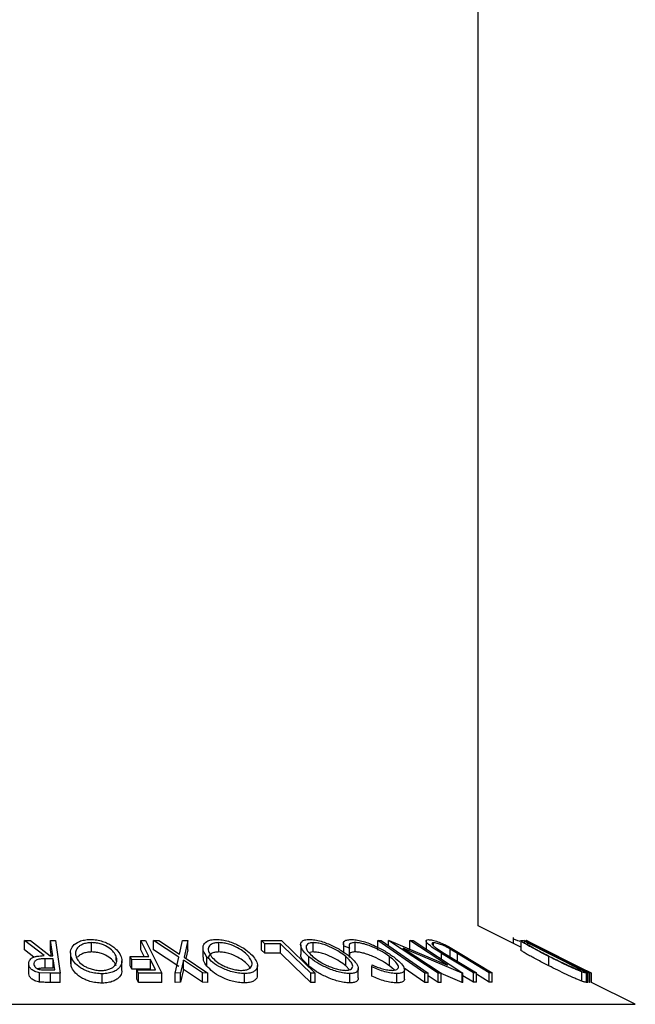
# Model space of a CAD drawing. Extents: x 5 to 292, y 5 to 205.
# Drawn here: x 172 to 173, y 151 to 152 of the extents above; entities that cross this region are included whole.
import ezdxf

# ---------------------------------------------------------------- set-up
doc = ezdxf.new("R2010")
doc.units = 0
doc.layers.get('0').update_dxf_attribs({"linetype": 'CONTINUOUS'})

msp = doc.modelspace()

# ---------------------------------------------------------------- linework, layer by layer
at = {"color": 7, "linetype": 'CONTINUOUS'}
for p, q in [((173.00529, 150.77266), (173.00529, 190.47344)), ((173.0559, 150.74735), (173.00529, 150.77266)), ((172.46637, 150.75497), (172.47345, 150.75506)), ((172.48957, 150.73708), (172.46637, 150.75497)), ((172.46637, 150.74386), (172.46637, 150.75497)), ((172.47345, 150.75506), (172.49661, 150.73705)), ((172.49728, 150.75507), (172.503, 150.75501)), ((172.49989, 150.73703), (172.49728, 150.75507)), ((172.49728, 150.74396), (172.49728, 150.75507)), ((172.503, 150.75501), (172.50861, 150.71622)), ((172.61405, 150.73613), (172.6045, 150.75501)), ((172.6045, 150.75501), (172.60997, 150.75497)), ((172.6045, 150.7439), (172.6045, 150.75501)), ((172.60997, 150.75497), (172.62947, 150.71644)), ((172.61956, 150.75494), (172.6259, 150.75503)), ((172.64946, 150.73526), (172.61956, 150.75494)), ((172.61956, 150.74383), (172.61956, 150.75494)), ((172.6259, 150.75503), (172.65029, 150.73896)), ((172.65029, 150.73896), (172.65409, 150.75503)), ((172.65409, 150.75503), (172.66043, 150.75493)), ((172.66043, 150.75493), (172.65586, 150.73526)), ((172.66043, 150.74382), (172.66043, 150.75493)), ((172.74785, 150.75491), (172.7716, 150.75496)), ((172.75171, 150.75117), (172.74785, 150.75491)), ((172.74785, 150.7438), (172.74785, 150.75491)), ((172.7716, 150.75496), (172.81157, 150.71623)), ((172.94193, 150.71619), (172.88626, 150.75492)), ((172.88626, 150.75492), (172.89026, 150.75491)), ((172.88626, 150.7438), (172.88626, 150.75492)), ((172.89026, 150.75491), (172.94592, 150.71618)), ((172.89895, 150.75502), (172.89979, 150.75504)), ((172.95781, 150.71636), (172.89895, 150.75502)), ((172.89895, 150.74887), (172.89895, 150.75502)), ((172.89979, 150.75504), (172.96881, 150.72589)), ((172.96881, 150.72589), (172.92431, 150.75512)), ((172.92431, 150.75512), (172.92814, 150.75503)), ((172.92431, 150.74401), (172.92431, 150.75512)), ((172.92814, 150.75503), (172.98701, 150.71637)), ((172.94338, 150.75457), (172.94338, 150.74346)), ((173.04681, 150.75871), (173.04681, 150.7519)), ((173.04747, 150.75635), (173.04695, 150.75593)), ((173.04747, 150.75157), (173.04747, 150.75635)), ((173.0559, 150.75496), (173.0559, 150.74385)), ((173.05638, 150.75522), (173.05904, 150.75503)), ((173.05904, 150.75503), (173.13567, 150.71632)), ((173.06039, 150.75484), (173.06024, 150.75492)), ((173.06039, 150.75503), (173.06046, 150.75505)), ((173.06039, 150.75289), (173.06039, 150.75503)), ((173.13772, 150.71634), (173.06039, 150.75503)), ((173.06046, 150.75505), (173.12084, 150.72587)), ((173.12084, 150.72587), (173.06239, 150.75512)), ((173.06239, 150.75512), (173.0627, 150.75503)), ((173.06297, 150.75493), (173.0627, 150.75505)), ((173.0627, 150.75503), (173.14003, 150.71633)), ((173.07024, 150.75127), (173.06297, 150.75493)), ((172.4774, 150.73535), (172.46637, 150.74386)), ((172.49842, 150.73602), (172.49728, 150.74396)), ((172.54592, 150.74145), (172.54592, 150.75256)), ((172.60844, 150.73611), (172.6045, 150.7439)), ((172.64946, 150.72415), (172.61956, 150.74383)), ((172.66043, 150.74382), (172.65809, 150.73376)), ((172.67831, 150.74623), (172.67831, 150.73512)), ((172.69726, 150.74146), (172.69726, 150.75257)), ((172.75171, 150.74006), (172.74785, 150.7438)), ((172.77052, 150.75126), (172.75171, 150.75117)), ((172.75171, 150.74006), (172.75171, 150.75117)), ((172.77052, 150.74015), (172.77052, 150.75126)), ((172.79443, 150.74998), (172.79443, 150.73887)), ((172.80934, 150.74148), (172.80934, 150.7526)), ((172.84526, 150.75137), (172.84526, 150.74026)), ((172.85248, 150.74608), (172.846, 150.74829)), ((172.85248, 150.73497), (172.85248, 150.74608)), ((172.85901, 150.74152), (172.85901, 150.75263)), ((172.91642, 150.74604), (172.96149, 150.71644)), ((172.9862, 150.71639), (172.91642, 150.74604)), ((172.95231, 150.74872), (172.95231, 150.75246)), ((172.95578, 150.74586), (172.96526, 150.73984)), ((172.97015, 150.74788), (172.984, 150.73976)), ((172.98066, 150.73983), (172.97212, 150.74498)), ((172.97212, 150.73387), (172.97212, 150.74498)), ((173.06547, 150.75146), (173.06452, 150.75153)), ((173.12741, 150.72017), (173.06547, 150.75146)), ((173.07882, 150.74604), (173.13801, 150.71642)), ((173.13996, 150.71636), (173.07882, 150.74604)), ((172.50043, 150.73326), (172.49056, 150.73336)), ((172.49056, 150.72225), (172.49056, 150.73336)), ((172.49661, 150.73705), (172.49989, 150.73703)), ((172.50233, 150.72007), (172.50043, 150.73326)), ((172.50043, 150.72215), (172.50043, 150.73326)), ((172.52091, 150.74048), (172.52091, 150.72937)), ((172.52167, 150.72448), (172.52167, 150.73559)), ((172.57523, 150.73115), (172.57523, 150.7359)), ((172.58189, 150.71985), (172.58189, 150.73096)), ((172.59183, 150.73605), (172.61405, 150.73613)), ((172.59375, 150.73224), (172.59183, 150.73605)), ((172.59183, 150.72493), (172.59183, 150.73605)), ((172.61597, 150.73232), (172.59375, 150.73224)), ((172.59375, 150.72113), (172.59375, 150.73224)), ((172.62207, 150.72028), (172.61597, 150.73232)), ((172.61597, 150.72121), (172.61597, 150.73232)), ((172.64527, 150.71644), (172.64946, 150.73526)), ((172.65499, 150.73162), (172.65153, 150.71653)), ((172.67756, 150.71652), (172.65499, 150.73162)), ((172.65499, 150.72051), (172.65499, 150.73162)), ((172.65586, 150.73526), (172.6839, 150.71644)), ((172.68304, 150.72457), (172.68304, 150.73568)), ((172.77052, 150.74015), (172.75171, 150.74006)), ((172.80424, 150.72463), (172.80424, 150.73574)), ((172.80934, 150.74148), (172.80514, 150.74091)), ((172.84805, 150.72491), (172.84805, 150.73602)), ((172.90005, 150.72484), (172.90005, 150.73595)), ((172.99987, 150.71651), (172.96194, 150.73976)), ((172.96526, 150.73984), (173.00319, 150.71659)), ((173.01859, 150.71658), (172.98066, 150.73983)), ((172.98066, 150.72872), (172.98066, 150.73983)), ((172.984, 150.73976), (173.02193, 150.71651)), ((173.08936, 150.72499), (173.08936, 150.7361)), ((172.47128, 150.71539), (172.47128, 150.72651)), ((172.50043, 150.72215), (172.49056, 150.72225)), ((172.49225, 150.72012), (172.50233, 150.72007)), ((172.52167, 150.72448), (172.52121, 150.72937)), ((172.59375, 150.72113), (172.59183, 150.72493)), ((172.61597, 150.72121), (172.59375, 150.72113)), ((172.59985, 150.7202), (172.62207, 150.72028)), ((172.60177, 150.7164), (172.59985, 150.7202)), ((172.59985, 150.70909), (172.59985, 150.7202)), ((172.65499, 150.72051), (172.65153, 150.70542)), ((172.67756, 150.70541), (172.65499, 150.72051)), ((172.73419, 150.72247), (172.73274, 150.72488)), ((172.743, 150.71414), (172.743, 150.72525)), ((172.85258, 150.72034), (172.84805, 150.72491)), ((172.86287, 150.71057), (172.86287, 150.72168)), ((172.87917, 150.72361), (172.8794, 150.72603)), ((172.87917, 150.7125), (172.87917, 150.72361)), ((172.90587, 150.71987), (172.90005, 150.72484)), ((172.94193, 150.70508), (172.91726, 150.72224)), ((172.9177, 150.70917), (172.9177, 150.72028)), ((173.12205, 150.72137), (173.12683, 150.72021)), ((173.12683, 150.72021), (173.12741, 150.72017)), ((172.4972, 150.71631), (172.48421, 150.71684)), ((172.48421, 150.70573), (172.48421, 150.71684)), ((172.50861, 150.71622), (172.4972, 150.71631)), ((172.4972, 150.7052), (172.4972, 150.71631)), ((172.50861, 150.70511), (172.50861, 150.71622)), ((172.5586, 150.70445), (172.5586, 150.71556)), ((172.60177, 150.70529), (172.59985, 150.70909)), ((172.62947, 150.71644), (172.60177, 150.7164)), ((172.60177, 150.70529), (172.60177, 150.7164)), ((172.62947, 150.70533), (172.62947, 150.71644)), ((172.65153, 150.71653), (172.64527, 150.71644)), ((172.64527, 150.70533), (172.64527, 150.71644)), ((172.65153, 150.70542), (172.65153, 150.71653)), ((172.6839, 150.71644), (172.67756, 150.71652)), ((172.67756, 150.70541), (172.67756, 150.71652)), ((172.6839, 150.70533), (172.6839, 150.71644)), ((172.72761, 150.70466), (172.72761, 150.71577)), ((172.80664, 150.70515), (172.80664, 150.71626)), ((172.81157, 150.71623), (172.80664, 150.71626)), ((172.81157, 150.70512), (172.81157, 150.71623)), ((172.85273, 150.70472), (172.85273, 150.71583)), ((172.90882, 150.70465), (172.90882, 150.71576)), ((172.94193, 150.70508), (172.94193, 150.71619)), ((172.94592, 150.71618), (172.94193, 150.71619)), ((172.94592, 150.70507), (172.94592, 150.71618)), ((172.95781, 150.70525), (172.94592, 150.71305)), ((172.96149, 150.71644), (172.95781, 150.71636)), ((172.95781, 150.70525), (172.95781, 150.71636)), ((172.96149, 150.70532), (172.96149, 150.71644)), ((172.9862, 150.70528), (172.96149, 150.71578)), ((172.98701, 150.71637), (172.9862, 150.71639)), ((172.9862, 150.70528), (172.9862, 150.71639)), ((172.98701, 150.70526), (172.98701, 150.71637)), ((172.99987, 150.7054), (172.98701, 150.71329)), ((173.00319, 150.71659), (172.99987, 150.71651)), ((172.99987, 150.7054), (172.99987, 150.71651)), ((173.00319, 150.70547), (173.00319, 150.71659)), ((173.01859, 150.70547), (173.00319, 150.71491)), ((173.02193, 150.71651), (173.01859, 150.71658)), ((173.01859, 150.70547), (173.01859, 150.71658)), ((173.02193, 150.7054), (173.02193, 150.71651)), ((173.12845, 150.70677), (173.12845, 150.71788)), ((173.13567, 150.71632), (173.13394, 150.71646)), ((173.13394, 150.70535), (173.13394, 150.71646)), ((173.13567, 150.70521), (173.13567, 150.71632)), ((173.13801, 150.71642), (173.13772, 150.71634)), ((173.13772, 150.70523), (173.13772, 150.71634)), ((173.13801, 150.70531), (173.13801, 150.71642)), ((173.14003, 150.71633), (173.13996, 150.71636)), ((173.13996, 150.70524), (173.13996, 150.71636)), ((173.14003, 150.70522), (173.14003, 150.71633)), ((172.50861, 150.70511), (172.4972, 150.7052)), ((172.62947, 150.70533), (172.60177, 150.70529)), ((172.65153, 150.70542), (172.64527, 150.70533)), ((172.6839, 150.70533), (172.67756, 150.70541)), ((172.81157, 150.70512), (172.80664, 150.70515)), ((172.94592, 150.70507), (172.94193, 150.70508)), ((172.96149, 150.70532), (172.95781, 150.70525)), ((172.98701, 150.70526), (172.9862, 150.70528)), ((173.00319, 150.70547), (172.99987, 150.7054)), ((173.02193, 150.7054), (173.01859, 150.70547)), ((173.13567, 150.70521), (173.13394, 150.70535)), ((173.13801, 150.70531), (173.13772, 150.70523)), ((173.14003, 150.70522), (173.13996, 150.70524)), ((173.19212, 150.67924), (173.14003, 150.70529))]:
    msp.add_line(p, q, dxfattribs=at)
at = {"color": 8, "linetype": 'CONTINUOUS'}
for p, q in [((173.06452, 150.75099), (173.06452, 150.75153)), ((172.96194, 150.73283), (172.96194, 150.73976)), ((172.29556, 150.67924), (173.19212, 150.67924))]:
    msp.add_line(p, q, dxfattribs=at)
at = {"color": 7, "linetype": 'CONTINUOUS', "flags": 128}
for points in [[(172.80664, 150.71626), (172.78641, 150.73586), (172.77052, 150.75126)], [(172.80664, 150.70515), (172.78641, 150.72475), (172.77052, 150.74015)]]:
    msp.add_lwpolyline(points, dxfattribs=at)
at = {"color": 7, "linetype": 'CONTINUOUS'}
for points, knots in [([(172.52167, 150.73559), (172.52122, 150.73784), (172.52032, 150.74233), (172.52327, 150.7488), (172.52915, 150.75355), (172.53717, 150.75592), (172.54204, 150.75619), (172.54448, 150.75633)], [0, 0, 0, 0, 0.2505189, 0.4989719, 0.7490692, 0.8742662, 1, 1, 1, 1]), ([(172.54448, 150.75633), (172.547, 150.7562), (172.55201, 150.75594), (172.55919, 150.75421), (172.56517, 150.75172), (172.57181, 150.7479), (172.57792, 150.7425), (172.58003, 150.73802), (172.58109, 150.73578)], [0, 0, 0, 0, 0.125312, 0.2499848, 0.375356, 0.5008378, 0.7492752, 1, 1, 1, 1]), ([(172.68304, 150.73568), (172.68148, 150.73793), (172.67837, 150.74242), (172.67796, 150.74887), (172.68114, 150.75359), (172.68745, 150.75592), (172.69181, 150.75619), (172.69399, 150.75633)], [0, 0, 0, 0, 0.250668, 0.4991764, 0.7492877, 0.8743351, 1, 1, 1, 1]), ([(172.69399, 150.75633), (172.69638, 150.7562), (172.70114, 150.75594), (172.70862, 150.75424), (172.7154, 150.75177), (172.72347, 150.74797), (172.73187, 150.74258), (172.73609, 150.73811), (172.73821, 150.73587)], [0, 0, 0, 0, 0.12523833, 0.24985989, 0.37519254, 0.50077768, 0.74939484, 1, 1, 1, 1]), ([(172.80424, 150.73574), (172.80185, 150.73799), (172.79709, 150.74246), (172.79386, 150.7489), (172.79463, 150.7536), (172.79916, 150.75595), (172.80291, 150.75621), (172.80479, 150.75635)], [0, 0, 0, 0, 0.25074522, 0.49934158, 0.7495585, 0.87460229, 1, 1, 1, 1]), ([(172.80479, 150.75635), (172.80696, 150.75622), (172.81128, 150.75596), (172.81865, 150.75424), (172.82572, 150.75177), (172.8345, 150.74797), (172.84427, 150.74259), (172.85, 150.73814), (172.85287, 150.7359)], [0, 0, 0, 0, 0.12544414, 0.25023406, 0.37563059, 0.50108866, 0.74949948, 1, 1, 1, 1]), ([(172.846, 150.74829), (172.84565, 150.74935), (172.84494, 150.75145), (172.84581, 150.75407), (172.84885, 150.75589), (172.85253, 150.75615), (172.85437, 150.75628)], [0, 0, 0, 0, 0.2497549, 0.4986537, 0.7485875, 1, 1, 1, 1]), ([(172.85437, 150.75628), (172.85632, 150.75621), (172.86023, 150.75605), (172.86727, 150.75452), (172.87441, 150.75222), (172.87889, 150.75032), (172.88114, 150.74937)], [0, 0, 0, 0, 0.250551, 0.50043748, 0.74971775, 1, 1, 1, 1]), ([(172.96194, 150.73976), (172.95637, 150.74318), (172.94939, 150.74746), (172.9446, 150.75213), (172.94322, 150.7542), (172.94344, 150.75577), (172.94524, 150.75601), (172.94615, 150.75613)], [0, 0, 0, 0, 0.498787, 0.6243182, 0.7496135, 0.8743805, 1, 1, 1, 1]), ([(172.94615, 150.75613), (172.94688, 150.7561), (172.94833, 150.75605), (172.95203, 150.75536), (172.95745, 150.7537), (172.96411, 150.75096), (172.96814, 150.74891), (172.97015, 150.74788)], [0, 0, 0, 0, 0.1252631, 0.2500782, 0.4998453, 0.7496734, 1, 1, 1, 1]), ([(173.05525, 150.75383), (173.0548, 150.75403), (173.05251, 150.755), (173.04961, 150.75599), (173.04819, 150.75623), (173.04747, 150.75635)], [0, 0, 0, 0, 0.1093872, 0.5531179, 1, 1, 1, 1]), ([(173.08936, 150.7361), (173.08507, 150.73829), (173.07651, 150.74266), (173.06668, 150.74799), (173.06014, 150.75175), (173.05663, 150.754), (173.05561, 150.75508), (173.05612, 150.75518), (173.05638, 150.75522)], [0, 0, 0, 0, 0.2500469, 0.4985592, 0.6245441, 0.7488971, 0.8735215, 1, 1, 1, 1]), ([(172.54592, 150.75256), (172.54394, 150.75243), (172.53999, 150.75217), (172.5352, 150.75067), (172.53151, 150.74871), (172.52815, 150.74559), (172.52637, 150.74116), (172.52712, 150.73753), (172.52749, 150.73572)], [0, 0, 0, 0, 0.126073, 0.2517211, 0.3765314, 0.502073, 0.7515414, 1, 1, 1, 1]), ([(172.57523, 150.7359), (172.57439, 150.73771), (172.57272, 150.74133), (172.56689, 150.74652), (172.55965, 150.75032), (172.552, 150.75222), (172.54795, 150.75245), (172.54592, 150.75256)], [0, 0, 0, 0, 0.2507118, 0.499895, 0.7496662, 0.874756, 1, 1, 1, 1]), ([(172.69726, 150.75257), (172.69548, 150.75245), (172.69193, 150.75221), (172.68822, 150.75073), (172.68575, 150.74878), (172.68414, 150.74567), (172.68472, 150.74124), (172.68722, 150.73762), (172.68848, 150.7358)], [0, 0, 0, 0, 0.1260552, 0.2516898, 0.3763997, 0.5019505, 0.7514393, 1, 1, 1, 1]), ([(172.73274, 150.73599), (172.73104, 150.7378), (172.72766, 150.74141), (172.71966, 150.74659), (172.71104, 150.75035), (172.70303, 150.75225), (172.69918, 150.75246), (172.69726, 150.75257)], [0, 0, 0, 0, 0.2506833, 0.499891, 0.7496718, 0.8747482, 1, 1, 1, 1]), ([(172.80934, 150.7526), (172.80783, 150.75247), (172.80483, 150.75221), (172.80221, 150.75073), (172.80088, 150.74878), (172.8008, 150.74569), (172.80325, 150.74128), (172.8071, 150.73767), (172.80902, 150.73586)], [0, 0, 0, 0, 0.1260742, 0.2517358, 0.3765934, 0.5021529, 0.751563, 1, 1, 1, 1]), ([(172.84805, 150.73602), (172.84574, 150.73783), (172.84114, 150.74143), (172.83178, 150.7466), (172.82251, 150.75036), (172.8146, 150.75226), (172.81109, 150.75248), (172.80934, 150.7526)], [0, 0, 0, 0, 0.2506879, 0.4998919, 0.7496678, 0.8747604, 1, 1, 1, 1]), ([(172.85901, 150.75263), (172.85753, 150.75253), (172.85456, 150.75232), (172.85154, 150.75024), (172.8521, 150.74774), (172.85248, 150.74608)], [0, 0, 0, 0, 0.25012186, 0.50067172, 1, 1, 1, 1]), ([(172.90005, 150.73595), (172.89739, 150.73781), (172.89208, 150.7415), (172.88347, 150.74596), (172.87592, 150.74907), (172.86996, 150.75105), (172.86402, 150.75236), (172.86068, 150.75254), (172.85901, 150.75263)], [0, 0, 0, 0, 0.25003729, 0.49787808, 0.62325201, 0.74888753, 0.87421415, 1, 1, 1, 1]), ([(172.88114, 150.74937), (172.88571, 150.74715), (172.89487, 150.74271), (172.90163, 150.7379), (172.90501, 150.73549)], [0, 0, 0, 0, 0.49958711, 1, 1, 1, 1]), ([(172.95231, 150.75246), (172.95187, 150.75243), (172.95097, 150.75236), (172.95025, 150.75167), (172.95067, 150.75027), (172.95271, 150.74815), (172.95476, 150.74663), (172.95578, 150.74586)], [0, 0, 0, 0, 0.1253676, 0.2507686, 0.500274, 0.7495317, 1, 1, 1, 1]), ([(172.97212, 150.74498), (172.97058, 150.74585), (172.9675, 150.74758), (172.96211, 150.75005), (172.95756, 150.75154), (172.95421, 150.75235), (172.95295, 150.75243), (172.95231, 150.75246)], [0, 0, 0, 0, 0.2497682, 0.4984076, 0.7479428, 0.8737176, 1, 1, 1, 1]), ([(173.08936, 150.72499), (173.08505, 150.72719), (173.07645, 150.73158), (173.06648, 150.73698), (173.05993, 150.74076), (173.05663, 150.74291), (173.05574, 150.74375), (173.05594, 150.74384), (173.05595, 150.74385)], [0, 0, 0, 0, 0.2826212, 0.5633822, 0.715023, 0.845292, 0.9857146, 1, 1, 1, 1]), ([(173.06452, 150.75153), (173.0641, 150.75155), (173.06328, 150.75159), (173.06382, 150.7509), (173.06408, 150.75056)], [0, 0, 0, 0, 0.5019715, 1, 1, 1, 1]), ([(173.06408, 150.75056), (173.06461, 150.75019), (173.06567, 150.74945), (173.06908, 150.74739), (173.07674, 150.74309), (173.08476, 150.73899), (173.0901, 150.73626)], [0, 0, 0, 0, 0.1260043, 0.2517316, 0.5015573, 1, 1, 1, 1]), ([(172.47128, 150.72651), (172.47127, 150.72781), (172.47125, 150.7304), (172.47353, 150.73353), (172.47729, 150.73544), (172.48226, 150.73675), (172.48663, 150.73695), (172.48957, 150.73708)], [0, 0, 0, 0, 0.2511258, 0.4990162, 0.6228059, 0.7468294, 1, 1, 1, 1]), ([(172.49056, 150.73336), (172.48856, 150.73333), (172.48555, 150.73329), (172.48186, 150.73262), (172.47981, 150.73168), (172.47843, 150.73052), (172.47727, 150.72883), (172.47726, 150.72747), (172.47726, 150.72657)], [0, 0, 0, 0, 0.2507209, 0.3759679, 0.5009647, 0.6201516, 0.7501351, 1, 1, 1, 1]), ([(172.5586, 150.71556), (172.55607, 150.71568), (172.55104, 150.71592), (172.54376, 150.71749), (172.53768, 150.71986), (172.53094, 150.72355), (172.52481, 150.72886), (172.52272, 150.73334), (172.52167, 150.73559)], [0, 0, 0, 0, 0.12526698, 0.24966371, 0.37489707, 0.50061205, 0.74918352, 1, 1, 1, 1]), ([(172.52749, 150.73572), (172.52834, 150.73391), (172.53004, 150.73031), (172.53481, 150.72601), (172.54028, 150.72303), (172.54524, 150.72116), (172.55095, 150.71974), (172.55503, 150.71949), (172.55706, 150.71937)], [0, 0, 0, 0, 0.2499794, 0.4991031, 0.6244437, 0.7495785, 0.8750422, 1, 1, 1, 1]), ([(172.54592, 150.74145), (172.54394, 150.74132), (172.53998, 150.74106), (172.53522, 150.73956), (172.53146, 150.73761), (172.52992, 150.73601), (172.52915, 150.73521)], [0, 0, 0, 0, 0.2511049, 0.5013635, 0.7499535, 1, 1, 1, 1]), ([(172.57523, 150.72479), (172.57439, 150.7266), (172.57272, 150.73022), (172.56689, 150.73541), (172.55965, 150.73921), (172.552, 150.74111), (172.54795, 150.74134), (172.54592, 150.74145)], [0, 0, 0, 0, 0.2507118, 0.499895, 0.7496662, 0.874756, 1, 1, 1, 1]), ([(172.55706, 150.71937), (172.55904, 150.71949), (172.56298, 150.71973), (172.56766, 150.72122), (172.57123, 150.72314), (172.57454, 150.72617), (172.57639, 150.73048), (172.57561, 150.73409), (172.57523, 150.7359)], [0, 0, 0, 0, 0.1256544, 0.2511074, 0.3761616, 0.5016282, 0.7512145, 1, 1, 1, 1]), ([(172.58109, 150.73578), (172.58155, 150.73355), (172.58246, 150.72911), (172.58012, 150.72384), (172.57616, 150.72011), (172.57182, 150.71772), (172.56592, 150.71597), (172.56104, 150.7157), (172.5586, 150.71556)], [0, 0, 0, 0, 0.2495868, 0.4977541, 0.6233309, 0.748597, 0.8740054, 1, 1, 1, 1]), ([(172.68304, 150.72457), (172.68135, 150.72684), (172.67864, 150.73047), (172.67877, 150.73385), (172.67882, 150.73512)], [0, 0, 0, 0, 0.6248234, 1, 1, 1, 1]), ([(172.72761, 150.71577), (172.72521, 150.71588), (172.72043, 150.71611), (172.71287, 150.71767), (172.706, 150.72003), (172.6978, 150.72368), (172.68937, 150.72897), (172.68516, 150.73344), (172.68304, 150.73568)], [0, 0, 0, 0, 0.1255191, 0.2500137, 0.3752703, 0.5010429, 0.7495117, 1, 1, 1, 1]), ([(172.69726, 150.74146), (172.69548, 150.74134), (172.69193, 150.7411), (172.6882, 150.73962), (172.68581, 150.73766), (172.68447, 150.73561), (172.68477, 150.73413), (172.68489, 150.73353)], [0, 0, 0, 0, 0.2148684, 0.42902, 0.6415952, 0.8556038, 1, 1, 1, 1]), ([(172.68848, 150.7358), (172.69018, 150.734), (172.69359, 150.73041), (172.70024, 150.72612), (172.70687, 150.72316), (172.71242, 150.72131), (172.71845, 150.71989), (172.72234, 150.71966), (172.72428, 150.71954)], [0, 0, 0, 0, 0.2499374, 0.4990521, 0.6244155, 0.7495362, 0.8750238, 1, 1, 1, 1]), ([(172.73274, 150.72488), (172.73104, 150.72669), (172.72766, 150.7303), (172.71966, 150.73548), (172.71104, 150.73924), (172.70303, 150.74113), (172.69918, 150.74135), (172.69726, 150.74146)], [0, 0, 0, 0, 0.2506833, 0.499891, 0.7496718, 0.8747482, 1, 1, 1, 1]), ([(172.72428, 150.71954), (172.72603, 150.71967), (172.72954, 150.71993), (172.73312, 150.72139), (172.73549, 150.72328), (172.73705, 150.72628), (172.73648, 150.73059), (172.73398, 150.7342), (172.73274, 150.73599)], [0, 0, 0, 0, 0.1260104, 0.2515906, 0.3761413, 0.5016526, 0.7512356, 1, 1, 1, 1]), ([(172.73821, 150.73587), (172.73975, 150.73364), (172.74282, 150.72921), (172.74337, 150.72395), (172.74156, 150.72025), (172.73873, 150.71788), (172.73414, 150.71617), (172.72979, 150.7159), (172.72761, 150.71577)], [0, 0, 0, 0, 0.2497496, 0.4979008, 0.623505, 0.7488726, 0.8742027, 1, 1, 1, 1]), ([(172.80424, 150.72463), (172.80194, 150.72685), (172.79735, 150.73128), (172.79396, 150.73635), (172.79476, 150.73847), (172.7949, 150.73887)], [0, 0, 0, 0, 0.4501827, 0.8976028, 1, 1, 1, 1]), ([(172.85273, 150.71583), (172.85056, 150.71595), (172.84622, 150.71619), (172.83881, 150.71775), (172.83164, 150.7201), (172.82273, 150.72376), (172.81288, 150.72904), (172.80713, 150.7335), (172.80424, 150.73574)], [0, 0, 0, 0, 0.1254122, 0.24991946, 0.37515906, 0.50077045, 0.7492563, 1, 1, 1, 1]), ([(172.80902, 150.73586), (172.81134, 150.73407), (172.81597, 150.73048), (172.8238, 150.7262), (172.83101, 150.72324), (172.83677, 150.72138), (172.84276, 150.71996), (172.84631, 150.71972), (172.84808, 150.71961)], [0, 0, 0, 0, 0.2498331, 0.4990019, 0.6243891, 0.7494868, 0.8750001, 1, 1, 1, 1]), ([(172.84805, 150.72491), (172.84574, 150.72672), (172.84114, 150.73032), (172.83178, 150.73549), (172.82251, 150.73925), (172.8146, 150.74115), (172.81109, 150.74137), (172.80934, 150.74148)], [0, 0, 0, 0, 0.2506879, 0.4998919, 0.7496678, 0.8747604, 1, 1, 1, 1]), ([(172.84808, 150.71961), (172.84958, 150.71973), (172.85257, 150.71998), (172.85506, 150.72145), (172.85626, 150.72334), (172.85626, 150.72634), (172.85382, 150.73064), (172.84997, 150.73423), (172.84805, 150.73602)], [0, 0, 0, 0, 0.1260335, 0.2516091, 0.3761032, 0.5016129, 0.7512257, 1, 1, 1, 1]), ([(172.85901, 150.74152), (172.85754, 150.74141), (172.8546, 150.7412), (172.85213, 150.7397), (172.85241, 150.73807), (172.85254, 150.73726)], [0, 0, 0, 0, 0.3336586, 0.6678882, 1, 1, 1, 1]), ([(172.85287, 150.7359), (172.85525, 150.73369), (172.85999, 150.72926), (172.86283, 150.72403), (172.86298, 150.72032), (172.86159, 150.71796), (172.85832, 150.71624), (172.8546, 150.71597), (172.85273, 150.71583)], [0, 0, 0, 0, 0.2495343, 0.4975224, 0.6230389, 0.7484252, 0.8738849, 1, 1, 1, 1]), ([(172.90005, 150.72484), (172.89738, 150.7267), (172.89206, 150.7304), (172.88334, 150.73491), (172.87576, 150.73802), (172.86981, 150.73998), (172.86399, 150.74125), (172.86067, 150.74143), (172.85901, 150.74152)], [0, 0, 0, 0, 0.2503405, 0.4991707, 0.6312871, 0.7497648, 0.8747798, 1, 1, 1, 1]), ([(172.90366, 150.71956), (172.90501, 150.71968), (172.90769, 150.71992), (172.90988, 150.72127), (172.91078, 150.7231), (172.91024, 150.72608), (172.90692, 150.73045), (172.90235, 150.73411), (172.90005, 150.73595)], [0, 0, 0, 0, 0.1238799, 0.2475944, 0.3732273, 0.4994616, 0.7485637, 1, 1, 1, 1]), ([(172.90501, 150.73549), (172.90781, 150.73325), (172.91336, 150.72879), (172.91719, 150.72353), (172.91793, 150.71991), (172.91702, 150.7176), (172.91396, 150.71611), (172.91053, 150.71588), (172.90882, 150.71576)], [0, 0, 0, 0, 0.2502427, 0.4981863, 0.6235928, 0.7491848, 0.8743353, 1, 1, 1, 1]), ([(173.12845, 150.71788), (173.12725, 150.71836), (173.12486, 150.7193), (173.11886, 150.72189), (173.107, 150.72731), (173.09641, 150.73259), (173.08936, 150.7361)], [0, 0, 0, 0, 0.1251184, 0.2498973, 0.5002762, 1, 1, 1, 1]), ([(173.0901, 150.73626), (173.09593, 150.73335), (173.10467, 150.72899), (173.11441, 150.72454), (173.11926, 150.72246), (173.12112, 150.72173), (173.12205, 150.72137)], [0, 0, 0, 0, 0.4989354, 0.7489191, 0.8746962, 1, 1, 1, 1]), ([(172.48421, 150.71684), (172.48317, 150.71703), (172.4811, 150.71741), (172.47758, 150.71868), (172.47433, 150.72076), (172.47197, 150.72357), (172.47151, 150.72553), (172.47128, 150.72651)], [0, 0, 0, 0, 0.125061, 0.2499719, 0.4997352, 0.7495212, 1, 1, 1, 1]), ([(172.47726, 150.72657), (172.47752, 150.7257), (172.47791, 150.72439), (172.47954, 150.72277), (172.48122, 150.72165), (172.48352, 150.72074), (172.48735, 150.72016), (172.49029, 150.72013), (172.49225, 150.72012)], [0, 0, 0, 0, 0.2488064, 0.3738468, 0.499091, 0.6242087, 0.749169, 1, 1, 1, 1]), ([(172.49056, 150.72225), (172.48853, 150.72224), (172.4855, 150.72222), (172.48286, 150.72163), (172.48199, 150.72143)], [0, 0, 0, 0, 0.66845998, 1, 1, 1, 1]), ([(172.5586, 150.70445), (172.55607, 150.70457), (172.55103, 150.70481), (172.54388, 150.70635), (172.53777, 150.70871), (172.53098, 150.7124), (172.5248, 150.71776), (172.52271, 150.72224), (172.52167, 150.72448)], [0, 0, 0, 0, 0.1253025, 0.2501644, 0.368235, 0.5010363, 0.7508396, 1, 1, 1, 1]), ([(172.58158, 150.71985), (172.58167, 150.71924), (172.58209, 150.71642), (172.58005, 150.7127), (172.57613, 150.70897), (172.57176, 150.70659), (172.56587, 150.70485), (172.56102, 150.70459), (172.5586, 150.70445)], [0, 0, 0, 0, 0.0835499, 0.3881893, 0.5414858, 0.6943884, 0.8473077, 1, 1, 1, 1]), ([(172.72761, 150.70466), (172.72521, 150.70477), (172.72043, 150.705), (172.713, 150.70653), (172.70611, 150.70887), (172.69786, 150.71253), (172.68935, 150.71787), (172.68514, 150.72234), (172.68304, 150.72457)], [0, 0, 0, 0, 0.1253474, 0.2501778, 0.3687126, 0.5010829, 0.7508422, 1, 1, 1, 1]), ([(172.85273, 150.70472), (172.85056, 150.70484), (172.84621, 150.70508), (172.83892, 150.70661), (172.83175, 150.70895), (172.82279, 150.71261), (172.81285, 150.71794), (172.80711, 150.7224), (172.80424, 150.72463)], [0, 0, 0, 0, 0.1253758, 0.2502192, 0.3690226, 0.5011115, 0.7508922, 1, 1, 1, 1]), ([(172.90882, 150.71576), (172.90663, 150.71586), (172.90226, 150.71606), (172.89433, 150.71788), (172.88646, 150.72044), (172.8816, 150.72255), (172.87917, 150.72361)], [0, 0, 0, 0, 0.2496228, 0.4995178, 0.7492135, 1, 1, 1, 1]), ([(172.8794, 150.72603), (172.88139, 150.72518), (172.88536, 150.7235), (172.89174, 150.72135), (172.8982, 150.71991), (172.90184, 150.71968), (172.90366, 150.71956)], [0, 0, 0, 0, 0.2493561, 0.4984322, 0.7489139, 1, 1, 1, 1]), ([(173.12845, 150.70677), (173.12724, 150.70725), (173.12483, 150.7082), (173.11881, 150.71081), (173.10695, 150.71623), (173.09639, 150.72149), (173.08936, 150.72499)], [0, 0, 0, 0, 0.1263478, 0.2518408, 0.501587, 1, 1, 1, 1]), ([(172.48421, 150.70573), (172.48317, 150.70592), (172.4811, 150.7063), (172.47758, 150.70757), (172.47433, 150.70965), (172.47197, 150.71246), (172.47151, 150.71441), (172.47128, 150.71539)], [0, 0, 0, 0, 0.125061, 0.2499719, 0.4997352, 0.7495212, 1, 1, 1, 1]), ([(172.74253, 150.71414), (172.74267, 150.71339), (172.74301, 150.71158), (172.74147, 150.70912), (172.73872, 150.70675), (172.7341, 150.70506), (172.72977, 150.70479), (172.72761, 150.70466)], [0, 0, 0, 0, 0.1504982, 0.3632722, 0.5756775, 0.7879247, 1, 1, 1, 1]), ([(172.86271, 150.71057), (172.86274, 150.71012), (172.86285, 150.70874), (172.86152, 150.70683), (172.8583, 150.70513), (172.85459, 150.70486), (172.85273, 150.70472)], [0, 0, 0, 0, 0.13768254, 0.42532877, 0.71277688, 1, 1, 1, 1]), ([(172.90882, 150.70465), (172.90663, 150.70475), (172.90226, 150.70495), (172.89433, 150.70677), (172.88646, 150.70933), (172.8816, 150.71144), (172.87917, 150.7125)], [0, 0, 0, 0, 0.24962281, 0.49951777, 0.74921355, 1, 1, 1, 1]), ([(172.91763, 150.70917), (172.91765, 150.70907), (172.91786, 150.70805), (172.91693, 150.70651), (172.91397, 150.70499), (172.91053, 150.70476), (172.90882, 150.70465)], [0, 0, 0, 0, 0.0378158, 0.358858, 0.6791213, 1, 1, 1, 1]), ([(173.13394, 150.71646), (173.13346, 150.71649), (173.13251, 150.71653), (173.1298, 150.71743), (173.12845, 150.71788)], [0, 0, 0, 0, 0.5022475, 1, 1, 1, 1]), ([(172.4972, 150.7052), (172.49503, 150.7052), (172.49068, 150.7052), (172.48636, 150.70555), (172.48421, 150.70573)], [0, 0, 0, 0, 0.5011979, 1, 1, 1, 1]), ([(173.13394, 150.70535), (173.13346, 150.70538), (173.13251, 150.70542), (173.1298, 150.70632), (173.12845, 150.70677)], [0, 0, 0, 0, 0.5022475, 1, 1, 1, 1])]:
    msp.add_open_spline(points, degree=3, knots=knots, dxfattribs=at)

doc.saveas('drawing.dxf')
